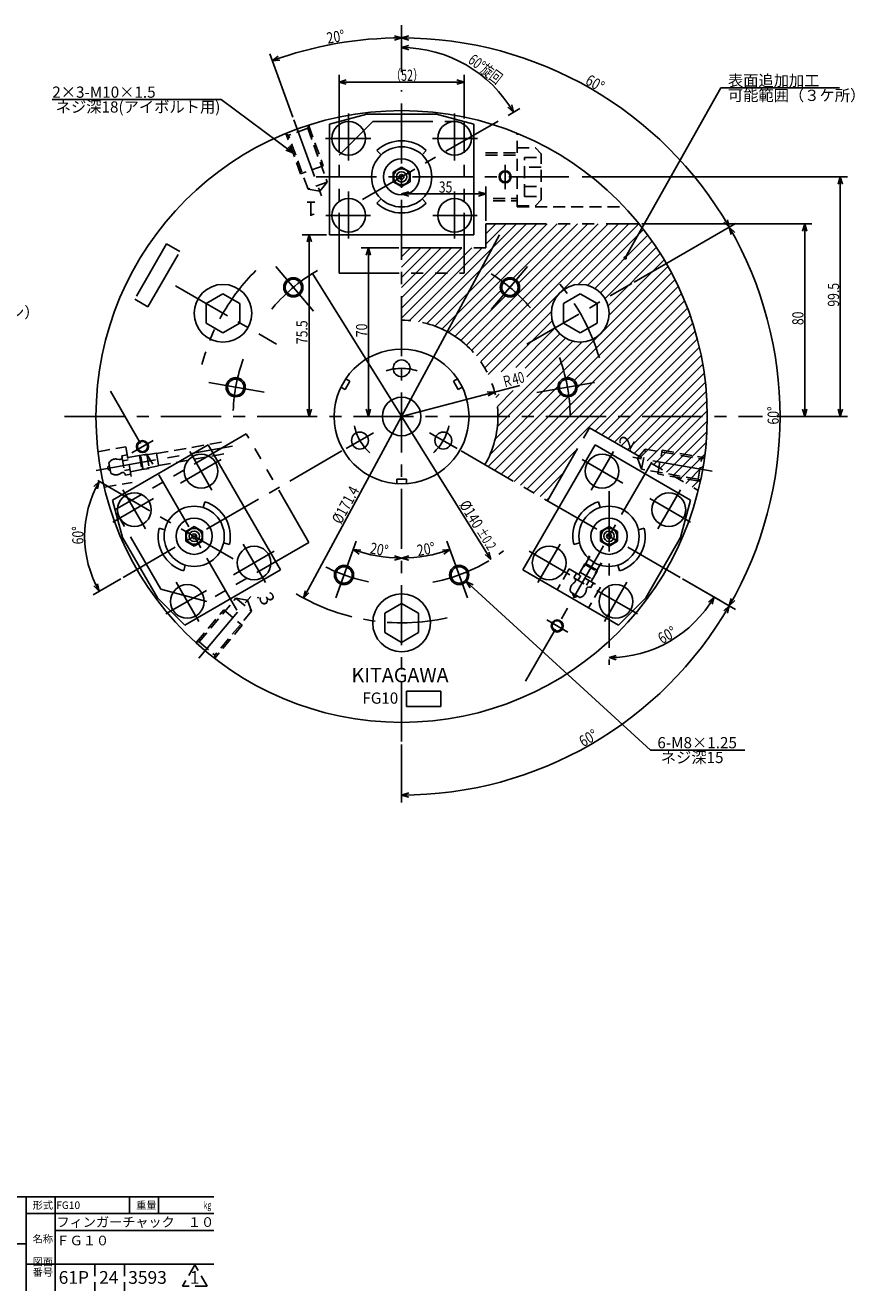
# Model space of a CAD drawing. Extents: x 42 to 848, y 12 to 583.
# Drawn here: x 504 to 848, y 12 to 537 of the extents above; entities that cross this region are included whole.
import ezdxf

# ---------------------------------------------------------------- set-up
doc = ezdxf.new("R2010")
doc.units = 0
doc.header["$LTSCALE"] = 20
for name, pattern in [('CENTER', [2, 1.25, -0.25, 0.25, -0.25]), ('HIDDEN', [0.375, 0.25, -0.125]), ('PHANTOM', [2.5, 1.25, -0.25, 0.25, -0.25, 0.25, -0.25])]:
    doc.linetypes.add(name, pattern=pattern)
for name, color, linetype in [('MAIN0', 7, 'CONTINUOUS'), ('MAIN10', 7, 'CONTINUOUS'), ('WAKU0', 7, 'CONTINUOUS')]:
    doc.layers.add(name, color=color, linetype=linetype)
doc.styles.add('KNJYOKO', font='TXT', dxfattribs={"bigfont": 'BIGFONT'})
doc.dimstyles.get("Standard").update_dxf_attribs({"dimtxt": 2.5, "dimasz": 2.5, "dimexe": 1.25, "dimexo": 0.625, "dimtad": 1, "dimcen": 2.5, "dimazin": 3, "dimtfac": 1, "dimtmove": 0, "dimatfit": 3})

# ---------------------------------------------------------------- blocks, each defined once
blk = doc.blocks.new('*D11')
at = {"layer": 'MAIN10', "color": 0, "linetype": 'BYBLOCK'}
for p, q in [((660, 528.16), (663, 529.06)), ((663, 527.26), (660, 528.16)), ((704.19, 503.48), (706.47, 501.33)), ((704.26, 500.05), (709.07, 502.83)), ((706.47, 501.33), (705.75, 504.38))]:
    blk.add_line(p, q, dxfattribs=at)
blk.add_arc((660, 474.5), 53.66, 30, 90, dxfattribs=at)
at = {"layer": 'MAIN10', "color": 0, "linetype": 'BYBLOCK', "style": 'KNJYOKO', "width": 0.7}
blk.add_text('60%%d旋回\u3000', height=4.65, rotation=322.6342, dxfattribs=at).set_placement((687.26, 522.15))
blk = doc.blocks.new('*D12')
at = {"layer": 'MAIN10', "color": 0, "linetype": 'BYBLOCK'}
for p, q in [((660, 517.94), (660, 537.43)), ((660, 532.22), (657, 533.12)), ((657, 531.32), (660, 532.22)), ((614.78, 499.25), (605.2, 525.56)), ((606.23, 522.74), (608.74, 524.61)), ((609.36, 522.92), (606.23, 522.74))]:
    blk.add_line(p, q, dxfattribs=at)
blk.add_arc((660, 375), 157.22, 90, 110, dxfattribs=at)
at = {"layer": 'MAIN10', "color": 0, "linetype": 'BYBLOCK', "width": 0.8}
blk.add_text('20%%d', height=4.65, rotation=10, dxfattribs=at).set_placement((629.31, 529.74))
blk = doc.blocks.new('*D21')
at = {"layer": 'MAIN10', "color": 0, "linetype": 'BYBLOCK'}
for p, q in [((735.04, 474.5), (845.26, 474.5)), ((841.36, 471.5), (842.26, 474.5)), ((842.26, 375), (842.26, 474.5)), ((842.26, 474.5), (843.16, 471.5)), ((819.3, 375), (845.26, 375)), ((841.36, 378), (842.26, 375)), ((842.26, 375), (843.16, 378))]:
    blk.add_line(p, q, dxfattribs=at)
at = {"layer": 'MAIN10', "color": 0, "linetype": 'BYBLOCK', "width": 0.8}
blk.add_text('99.5', height=4.65, rotation=90, dxfattribs=at).set_placement((841.76, 420.6))
blk = doc.blocks.new('*D28')
at = {"layer": 'MAIN10', "color": 0, "linetype": 'BYBLOCK'}
for p, q in [((534.39, 348.02), (532.11, 345.87)), ((533.67, 344.97), (534.39, 348.02)), ((543.27, 307.6), (531.79, 300.98)), ((533.67, 305.53), (534.39, 302.48)), ((534.39, 302.48), (532.11, 304.63))]:
    blk.add_line(p, q, dxfattribs=at)
blk.add_arc((573.83, 325.25), 45.54, 150, 210, dxfattribs=at)
at = {"layer": 'MAIN10', "color": 0, "linetype": 'BYBLOCK', "width": 0.8}
blk.add_text('60%%d', height=4.65, rotation=90, dxfattribs=at).set_placement((527.79, 321.9))
blk = doc.blocks.new('*D29')
at = {"layer": 'MAIN10', "color": 0, "linetype": 'BYBLOCK'}
for p, q in [((776.73, 307.6), (792.39, 298.56)), ((787.52, 297.91), (789.8, 300.06)), ((789.8, 300.06), (789.08, 297.01)), ((749.17, 275.77), (746.17, 274.87)), ((746.17, 274.87), (749.17, 273.97)), ((746.17, 274.14), (746.17, 271.87))]:
    blk.add_line(p, q, dxfattribs=at)
blk.add_arc((746.17, 325.25), 50.38, 270, 330, dxfattribs=at)
at = {"layer": 'MAIN10', "color": 0, "linetype": 'BYBLOCK', "width": 0.8}
blk.add_text('60%%d', height=4.65, rotation=30, dxfattribs=at).set_placement((768.21, 280.38))
blk = doc.blocks.new('*D30')
at = {"layer": 'MAIN0', "color": 0, "linetype": 'BYBLOCK'}
for p, q in [((643.01, 319.56), (639.89, 319.74)), ((639.89, 319.74), (642.4, 317.87)), ((657, 317.09), (660, 316.19)), ((660, 316.19), (657, 315.29))]:
    blk.add_line(p, q, dxfattribs=at)
blk.add_arc((660, 375), 58.81, 250, 270, dxfattribs=at)
at = {"layer": 'MAIN0', "color": 0, "linetype": 'BYBLOCK', "width": 0.8}
blk.add_text('20%%d', height=4.65, rotation=350, dxfattribs=at).set_placement((646.58, 318.16))
blk = doc.blocks.new('*D31')
at = {"layer": 'MAIN0', "color": 0, "linetype": 'BYBLOCK'}
for p, q in [((663, 317.09), (660, 316.19)), ((660, 316.19), (663, 315.29)), ((676.99, 319.56), (680.11, 319.74)), ((680.11, 319.74), (677.6, 317.87))]:
    blk.add_line(p, q, dxfattribs=at)
blk.add_arc((660, 375), 58.81, 270, 290, dxfattribs=at)
at = {"layer": 'MAIN0', "color": 0, "linetype": 'BYBLOCK', "width": 0.8}
blk.add_text('20%%d', height=4.65, rotation=10, dxfattribs=at).set_placement((666.83, 317))
blk = doc.blocks.new('*D32')
at = {"layer": 'MAIN0', "color": 0, "linetype": 'BYBLOCK'}
for p, q in [((697.05, 315.61), (622.95, 434.39)), ((694.7, 317.68), (697.05, 315.61)), ((697.05, 315.61), (696.23, 318.63))]:
    blk.add_line(p, q, dxfattribs=at)
for s, height, width, p in [('%%c140', 4.65, 0.8, (683.72, 338.39)), ('%%p0.2', 4.2, 0.7, (690.98, 327.18))]:
    blk.add_text(s, height=height, rotation=301.9573, dxfattribs=dict(at, width=width)).set_placement(p)
blk = doc.blocks.new('M4')
at = {"layer": 'MAIN0', "color": 0, "linetype": 'BYBLOCK'}
for p, q in [((0.98, -0.9), (77.46, -70.94)), ((3.8, -2.26), (0.98, -0.9)), ((0.98, -0.9), (2.59, -3.59)), ((77.46, -70.94), (116.67, -70.94))]:
    blk.add_line(p, q, dxfattribs=at)
at = {"layer": 'MAIN0', "color": 0, "linetype": 'BYBLOCK', "style": 'KNJYOKO'}
for s, p in [('6-M8×1.25', (80.35, -70.19)), (' ネジ深15', (80.35, -76.34))]:
    blk.add_text(s, height=4.65, dxfattribs=at).set_placement(p)
blk = doc.blocks.new('*D33')
at = {"layer": 'MAIN0', "color": 0, "linetype": 'BYBLOCK'}
for p, q in [((776.73, 307.6), (798.75, 294.89)), ((793.88, 294.24), (796.15, 296.39)), ((796.15, 296.39), (795.43, 293.34)), ((660, 238.8), (660, 214.78)), ((663, 218.68), (660, 217.78)), ((660, 217.78), (663, 216.88))]:
    blk.add_line(p, q, dxfattribs=at)
blk.add_arc((660, 375), 157.22, 270, 330, dxfattribs=at)
at = {"layer": 'MAIN0', "color": 0, "linetype": 'BYBLOCK', "width": 0.8}
blk.add_text('60%%d', height=4.65, rotation=30, dxfattribs=at).set_placement((735.46, 237.6))
blk = doc.blocks.new('*D34')
at = {"layer": 'MAIN0', "color": 0, "linetype": 'BYBLOCK'}
for p, q in [((756.66, 430.8), (798.75, 455.11)), ((796.88, 450.56), (796.15, 453.61)), ((796.15, 453.61), (798.43, 451.46)), ((776.73, 307.6), (798.75, 294.89)), ((796.88, 299.44), (796.15, 296.39)), ((796.15, 296.39), (798.43, 298.54))]:
    blk.add_line(p, q, dxfattribs=at)
blk.add_arc((660, 375), 157.22, 330, 390, dxfattribs=at)
at = {"layer": 'MAIN0', "color": 0, "linetype": 'BYBLOCK', "width": 0.8}
blk.add_text('60%%d', height=4.65, rotation=90, dxfattribs=at).set_placement((816.72, 371.65))
blk = doc.blocks.new('*D35')
at = {"layer": 'MAIN0', "color": 0, "linetype": 'BYBLOCK'}
for p, q in [((660, 532.22), (663, 533.12)), ((663, 531.32), (660, 532.22)), ((756.66, 430.8), (798.75, 455.11)), ((793.88, 455.76), (796.15, 453.61)), ((796.15, 453.61), (795.43, 456.66))]:
    blk.add_line(p, q, dxfattribs=at)
blk.add_arc((660, 375), 157.22, 30, 90, dxfattribs=at)
at = {"layer": 'MAIN0', "color": 0, "linetype": 'BYBLOCK', "width": 0.8}
blk.add_text('60%%d', height=4.65, rotation=330, dxfattribs=at).set_placement((735.96, 513.26))
blk = doc.blocks.new('M5')
at = {"layer": 'MAIN0', "color": 0, "linetype": 'BYBLOCK'}
for p, q in [((-29.75, 22.14), (-99.98, 22.14)), ((0, 0), (-29.75, 22.14)), ((-2.94, 1.07), (0, 0)), ((0, 0), (-1.87, 2.51))]:
    blk.add_line(p, q, dxfattribs=at)
at = {"layer": 'MAIN0', "color": 0, "linetype": 'BYBLOCK', "style": 'KNJYOKO'}
for s, p in [('2×3-M10×1.5', (-99.98, 22.89)), (' ネジ深18(アイボルト用)', (-99.98, 16.74))]:
    blk.add_text(s, height=4.65, dxfattribs=at).set_placement(p)
blk = doc.blocks.new('*D40')
at = {"layer": 'MAIN0', "color": 0, "linetype": 'BYBLOCK'}
for p, q in [((660, 375), (709.06, 387.89)), ((695.56, 385.27), (698.69, 385.17)), ((698.69, 385.17), (696.01, 383.53))]:
    blk.add_line(p, q, dxfattribs=at)
at = {"layer": 'MAIN0', "color": 0, "linetype": 'BYBLOCK', "style": 'KNJYOKO', "width": 0.7}
blk.add_text('Ｒ40', height=4.65, rotation=14.7236, dxfattribs=at).set_placement((702.34, 386.9))
blk = doc.blocks.new('*X0')
at = {"layer": 'MAIN0', "color": 0, "linetype": 'BYBLOCK'}
for p, q in [((667.06, 414.37), (707.69, 455)), ((673.74, 412.57), (716.17, 455)), ((676.74, 411.33), (720.41, 455)), ((679.55, 409.9), (724.66, 455)), ((686.95, 404.56), (737.38, 455)), ((689.09, 402.46), (741.63, 455)), ((691.07, 400.2), (745.87, 455)), ((692.88, 397.77), (750.11, 455)), ((694.54, 395.18), (754.35, 455)), ((695, 446.56), (703.44, 455)), ((695, 450.8), (699.2, 455)), ((706.3, 432.4), (728.9, 455)), ((708.57, 430.42), (733.14, 455)), ((733.42, 429.82), (758.6, 455)), ((737.29, 429.45), (760.49, 452.65)), ((740.29, 428.2), (762.32, 450.23)), ((742.68, 426.36), (764.09, 447.76)), ((660, 415.8), (689.2, 445)), ((660, 420.04), (684.96, 445)), ((660, 424.28), (680.72, 445)), ((660, 428.53), (676.47, 445)), ((660, 432.77), (672.23, 445)), ((660, 437.01), (667.99, 445)), ((660, 441.26), (663.74, 445)), ((663.31, 414.86), (693.44, 445)), ((744.54, 423.97), (765.81, 445.24)), ((745.8, 420.99), (767.47, 442.66)), ((743.29, 409.99), (770.64, 437.35)), ((746.2, 417.14), (769.09, 440.03)), ((728.69, 391.15), (772.14, 434.61)), ((731.76, 389.98), (773.59, 431.81)), ((682.18, 408.28), (701.21, 427.32)), ((701.38, 351.11), (776.3, 426.03)), ((732.93, 386.9), (774.97, 428.95)), ((684.65, 406.5), (703.19, 425.05)), ((704.07, 349.56), (777.56, 423.05)), ((696.01, 392.41), (722.24, 418.65)), ((706.76, 348), (778.76, 420.01)), ((709.45, 346.45), (779.89, 416.9)), ((701.39, 393.55), (722.62, 414.78)), ((707.4, 395.32), (723.87, 411.78)), ((712.14, 344.9), (780.95, 413.72)), ((740.45, 368.97), (781.95, 410.47)), ((698.87, 365.58), (742.08, 408.78)), ((699.77, 370.72), (734.92, 405.87)), ((700, 375.19), (731.08, 406.27)), ((711.4, 395.07), (725.71, 409.39)), ((711.97, 391.4), (728.1, 407.53)), ((743.14, 367.42), (782.87, 407.14)), ((745.83, 365.86), (783.71, 403.74)), ((748.52, 364.31), (784.46, 400.26)), ((751.21, 362.76), (785.14, 396.68)), ((753.9, 361.2), (785.71, 393.02)), ((756.59, 359.65), (786.2, 389.26)), ((696, 354.22), (726.11, 384.33)), ((696.75, 359.22), (724.94, 387.41)), ((699.21, 382.89), (700.55, 384.23)), ((699.78, 379.21), (706.35, 385.78)), ((759.28, 358.1), (786.57, 385.4)), ((698.69, 352.66), (729.19, 383.16)), ((761.97, 356.54), (786.84, 381.42)), ((764.66, 354.99), (786.98, 377.32)), ((767.34, 353.44), (786.99, 373.08)), ((770.03, 351.89), (786.84, 368.69)), ((772.72, 350.33), (786.54, 364.14)), ((714.83, 343.35), (733.11, 361.63)), ((775.41, 348.78), (786.04, 359.4)), ((778.1, 347.23), (785.33, 354.45)), ((717.52, 341.79), (727.31, 351.59)), ((780.79, 345.67), (784.36, 349.24)), ((720.21, 340.24), (721.52, 341.55))]:
    blk.add_line(p, q, dxfattribs=at)
blk = doc.blocks.new('M6')
at = {"layer": 'MAIN0', "color": 0, "linetype": 'BYBLOCK'}
for p, q in [((0, 0), (39.76, 70.58)), ((39.76, 70.58), (89.06, 70.58))]:
    blk.add_line(p, q, dxfattribs=at)
at = {"layer": 'MAIN0', "color": 0, "linetype": 'BYBLOCK', "const_width": 0.75}
blk.add_lwpolyline([(0.38, 0, 1), (-0.38, 0, 1)], format="xyb", close=True, dxfattribs=at)
at = {"layer": 'MAIN0', "color": 0, "linetype": 'BYBLOCK', "style": 'KNJYOKO'}
for s, p in [('表面追加加工', (42.65, 71.33)), ('可能範囲（３ケ所）', (42.65, 65.18))]:
    blk.add_text(s, height=4.65, dxfattribs=at).set_placement(p)
blk = doc.blocks.new('*D41')
at = {"layer": 'MAIN0', "color": 0, "linetype": 'BYBLOCK'}
for p, q in [((759.8, 455), (830.47, 455)), ((826.57, 452), (827.47, 455)), ((827.47, 375), (827.47, 455)), ((827.47, 455), (828.37, 452)), ((816.09, 375), (830.47, 375)), ((826.57, 378), (827.47, 375)), ((827.47, 375), (828.37, 378))]:
    blk.add_line(p, q, dxfattribs=at)
at = {"layer": 'MAIN0', "color": 0, "linetype": 'BYBLOCK', "width": 0.8}
blk.add_text('80', height=4.65, rotation=90, dxfattribs=at).set_placement((826.97, 412.95))
blk = doc.blocks.new('*D42')
at = {"layer": 'MAIN0', "color": 0, "linetype": 'BYBLOCK'}
for p, q in [((658.8, 445), (643.2, 445)), ((646.2, 445), (645.3, 442)), ((646.2, 445), (646.2, 375)), ((647.1, 442), (646.2, 445)), ((646.2, 375), (645.3, 378)), ((647.1, 378), (646.2, 375))]:
    blk.add_line(p, q, dxfattribs=at)
at = {"layer": 'MAIN0', "color": 0, "linetype": 'BYBLOCK', "width": 0.8}
blk.add_text('70', height=4.65, rotation=90, dxfattribs=at).set_placement((645.7, 407.95))
blk = doc.blocks.new('*D43')
at = {"layer": 'MAIN0', "color": 0, "linetype": 'BYBLOCK'}
for p, q in [((660, 467.44), (663, 468.34)), ((695, 467.44), (692, 468.34)), ((695, 456.2), (695, 470.44)), ((695, 467.44), (660, 467.44)), ((663, 466.54), (660, 467.44)), ((692, 466.54), (695, 467.44))]:
    blk.add_line(p, q, dxfattribs=at)
at = {"layer": 'MAIN0', "color": 0, "linetype": 'BYBLOCK', "width": 0.8}
blk.add_text('35', height=4.65, dxfattribs=at).set_placement((675.45, 467.94))
blk = doc.blocks.new('M7')
at = {"layer": 'MAIN0', "color": 0, "linetype": 'BYBLOCK'}
for p, q in [((0, 0), (22.03, -25.61)), ((22.03, -25.61), (76.55, -25.61))]:
    blk.add_line(p, q, dxfattribs=at)
at = {"layer": 'MAIN0', "color": 0, "linetype": 'BYBLOCK', "const_width": 0.75}
blk.add_lwpolyline([(0.38, 0, 1), (-0.38, 0, 1)], format="xyb", close=True, dxfattribs=at)
at = {"layer": 'MAIN0', "color": 0, "linetype": 'BYBLOCK', "style": 'KNJYOKO'}
blk.add_text('ジョー（オプション）', height=4.65, dxfattribs=at).set_placement((24.92, -24.86))
blk = doc.blocks.new('*D46')
at = {"layer": 'MAIN0', "color": 0, "linetype": 'BYBLOCK'}
for p, q in [((634, 484.7), (634, 516.86)), ((686, 498.7), (686, 516.86)), ((637, 514.76), (634, 513.86)), ((634, 513.86), (686, 513.86)), ((634, 513.86), (637, 512.96)), ((683, 514.76), (686, 513.86)), ((686, 513.86), (683, 512.96))]:
    blk.add_line(p, q, dxfattribs=at)
at = {"layer": 'MAIN0', "color": 0, "linetype": 'BYBLOCK', "style": 'KNJYOKO', "width": 0.7}
blk.add_text('（52）', height=4.65, dxfattribs=at).set_placement((655.35, 514.36))
blk = doc.blocks.new('*D47')
at = {"layer": 'MAIN0', "color": 0, "linetype": 'BYBLOCK'}
for p, q in [((619.28, 299.59), (700.72, 450.41)), ((619.91, 302.66), (619.28, 299.59)), ((619.28, 299.59), (621.49, 301.81))]:
    blk.add_line(p, q, dxfattribs=at)
at = {"layer": 'MAIN0', "color": 0, "linetype": 'BYBLOCK', "width": 0.8}
blk.add_text('%%c171.4', height=4.65, rotation=61.6279, dxfattribs=at).set_placement((634.81, 329.94))
blk = doc.blocks.new('*D50')
at = {"layer": 'MAIN0', "color": 0, "linetype": 'BYBLOCK'}
for p, q in [((628.8, 450.5), (618.65, 450.5)), ((620.75, 447.5), (621.65, 450.5)), ((621.65, 375), (621.65, 450.5)), ((621.65, 450.5), (622.55, 447.5)), ((620.75, 378), (621.65, 375)), ((621.65, 375), (622.55, 378))]:
    blk.add_line(p, q, dxfattribs=at)
at = {"layer": 'MAIN0', "color": 0, "linetype": 'BYBLOCK', "width": 0.8}
blk.add_text('75.5', height=4.65, rotation=90, dxfattribs=at).set_placement((620.9, 405.05))

msp = doc.modelspace()

# ---------------------------------------------------------------- linework, layer by layer
at = {"layer": 'MAIN0', "color": 12, "linetype": 'CENTER'}
for p, q in [((660, 240), (660, 510.516)), ((638, 481.335), (638, 500.841)), ((643.779, 465.135), (703.219, 499.453)), ((682, 481.335), (682, 500.841)), ((628.421, 490.5), (647.212, 490.5)), ((691.579, 490.5), (672.788, 490.5)), ((703, 469.447), (703, 479.553)), ((624.525, 474.5), (733.837, 474.5)), ((638, 448.861), (638, 468.367)), ((682, 448.861), (682, 468.367)), ((628.58, 458.5), (647.053, 458.5)), ((691.42, 458.5), (672.947, 458.5)), ((591.568, 294.528), (536.912, 389.195)), ((519.976, 375), (809.896, 375)), ((636.899, 361.662), (648.353, 368.276)), ((683.101, 361.662), (671.647, 368.276)), ((556.706, 365.016), (547.954, 359.963)), ((571.977, 360.461), (581.214, 344.462)), ((748.023, 360.461), (738.786, 344.462)), ((585.035, 357.122), (568.142, 347.369)), ((763.907, 355.972), (709.251, 261.305)), ((734.965, 357.122), (751.858, 347.369)), ((590.051, 315.885), (530.611, 350.203)), ((544.185, 344.598), (553.58, 328.325)), ((746.17, 343.98), (746.17, 275.345)), ((775.815, 344.598), (766.42, 328.325)), ((556.911, 340.885), (540.019, 331.132)), ((763.089, 340.885), (779.981, 331.132)), ((603.397, 306.039), (594.16, 322.038)), ((716.603, 306.039), (725.84, 322.038)), ((607.035, 319.017), (590.142, 309.264)), ((712.965, 319.017), (729.858, 309.264)), ((575.764, 289.902), (566.368, 306.175)), ((744.236, 289.902), (753.632, 306.175)), ((578.911, 302.78), (562.019, 293.027)), ((741.089, 302.78), (757.981, 293.027)), ((720.294, 290.537), (729.046, 285.484))]:
    msp.add_line(p, q, dxfattribs=at)
at = {"layer": 'MAIN0', "color": 3, "linetype": 'CONTINUOUS'}
for p, q in [((645.5, 500.5), (630, 496.347)), ((645.5, 500.5), (674.5, 500.5)), ((674.5, 500.5), (690, 496.347)), ((630, 450.5), (630, 496.347)), ((690, 450.5), (690, 496.347)), ((649.753, 485.454), (651.522, 483.685)), ((668.478, 483.685), (670.247, 485.454)), ((649.753, 463.546), (651.522, 465.315)), ((668.478, 465.315), (670.247, 463.546)), ((670.52, 413.592), (711.928, 455)), ((630, 450.5), (690, 450.5)), ((578.782, 421.891), (585.782, 425.933)), ((585.782, 425.933), (592.782, 421.891)), ((734.218, 425.933), (727.218, 421.891)), ((741.218, 421.891), (734.218, 425.933)), ((578.782, 413.809), (578.782, 421.891)), ((592.782, 413.809), (592.782, 421.891)), ((727.218, 413.809), (727.218, 421.891)), ((741.218, 413.809), (741.218, 421.891)), ((578.782, 413.809), (585.782, 409.767)), ((585.782, 409.767), (592.782, 413.809)), ((734.218, 409.767), (727.218, 413.809)), ((741.218, 413.809), (734.218, 409.767)), ((638.483, 389.732), (636.483, 386.268)), ((636.813, 390.696), (638.483, 389.732)), ((683.187, 390.696), (681.517, 389.732)), ((683.517, 386.268), (681.517, 389.732)), ((634.813, 387.232), (636.483, 386.268)), ((685.187, 387.232), (683.517, 386.268)), ((579.615, 363.231), (539.911, 340.307)), ((609.615, 311.269), (579.615, 363.231)), ((740.385, 363.231), (710.385, 311.269)), ((740.385, 363.231), (780.089, 340.307)), ((658, 349), (662, 349)), ((658, 347.072), (658, 349)), ((662, 347.072), (662, 349)), ((544.064, 324.807), (539.911, 340.307)), ((577.546, 337.185), (578.194, 339.601)), ((741.806, 339.601), (742.454, 337.185)), ((775.936, 324.807), (780.089, 340.307)), ((561.637, 328), (559.22, 328.647)), ((760.78, 328.647), (758.363, 328)), ((558.564, 299.693), (544.064, 324.807)), ((588.441, 321.853), (586.024, 322.5)), ((733.976, 322.5), (731.559, 321.853)), ((775.936, 324.807), (761.436, 299.693)), ((569.467, 310.899), (570.115, 313.315)), ((609.615, 311.269), (569.911, 288.346)), ((710.385, 311.269), (750.089, 288.346)), ((749.885, 313.315), (750.533, 310.899)), ((558.564, 299.693), (569.911, 288.346)), ((761.436, 299.693), (750.089, 288.346)), ((653, 293.341), (660, 297.383)), ((667, 293.341), (660, 297.383)), ((653, 285.259), (653, 293.341)), ((667, 285.259), (667, 293.341)), ((660, 281.217), (653, 285.259)), ((660, 281.217), (667, 285.259))]:
    msp.add_line(p, q, dxfattribs=at)
at = {"layer": 'MAIN0', "color": 3, "linetype": 'HIDDEN'}
for p, q in [((620.968, 494.667), (612.98, 491.76)), ((621.604, 496.032), (620.968, 494.667)), ((620.968, 494.667), (629.108, 472.302)), ((621.416, 495.628), (627.418, 479.137)), ((612.98, 491.76), (611.615, 492.396)), ((618.021, 475.716), (612.019, 492.208)), ((621.12, 469.395), (612.98, 491.76)), ((694.839, 484.5), (708, 484.5)), ((694.839, 483.5), (708, 483.5)), ((627.418, 479.137), (618.021, 475.716)), ((629.108, 472.302), (621.12, 469.395)), ((625.953, 468.543), (621.12, 469.395)), ((629.108, 472.302), (625.953, 468.543)), ((698.078, 465.5), (708, 465.5)), ((698.078, 464.5), (708, 464.5)), ((558.131, 359.576), (586.153, 364.517)), ((533.842, 360.371), (545.445, 362.417)), ((545.445, 362.417), (548.049, 347.644)), ((558.999, 354.652), (587.022, 359.593)), ((758.034, 357.714), (761.188, 361.473)), ((759.712, 353.102), (758.034, 357.714)), ((759.712, 353.102), (761.188, 361.473)), ((761.188, 361.473), (784.627, 357.34)), ((766.476, 351.148), (768.212, 360.996)), ((768.212, 360.996), (785.496, 357.949)), ((783.151, 348.97), (784.627, 357.34)), ((784.627, 357.34), (785.861, 358.205)), ((783.151, 348.97), (759.712, 353.102)), ((536.447, 345.599), (548.049, 347.644)), ((783.759, 348.101), (766.476, 351.148)), ((784.015, 347.735), (783.151, 348.97)), ((729.674, 311.679), (724.674, 303.019)), ((729.674, 311.679), (742.665, 304.179)), ((575.882, 281.363), (591.18, 299.595)), ((591.18, 299.595), (597.691, 294.132)), ((591.18, 299.595), (596.013, 298.743)), ((742.665, 304.179), (737.665, 295.519)), ((574.825, 281.271), (586.106, 294.715)), ((586.106, 294.715), (593.766, 288.287)), ((596.013, 298.743), (597.691, 294.132)), ((597.691, 294.132), (582.393, 275.9)), ((593.766, 288.287), (582.485, 274.843)), ((574.381, 281.232), (575.882, 281.363)), ((575.882, 281.363), (582.393, 275.9)), ((582.393, 275.9), (582.524, 274.399))]:
    msp.add_line(p, q, dxfattribs=at)
at = {"layer": 'MAIN0', "color": 3, "linetype": 'CENTER'}
for p, q in [((615.186, 498.125), (626.652, 466.624)), ((623.352, 418.676), (607.697, 437.333)), ((697.24, 419.381), (712.263, 437.284)), ((566.016, 429.261), (607.962, 405.044)), ((712.038, 405.044), (755.616, 430.204)), ((602.945, 385.06), (579.929, 389.119)), ((716.149, 384.901), (740.133, 389.13)), ((533.141, 352.631), (589.783, 362.619)), ((544.306, 308.204), (635.23, 360.699)), ((775.694, 308.204), (684.77, 360.699)), ((789.036, 352.247), (756.023, 358.069)), ((641.161, 323.241), (632.129, 298.425)), ((678.839, 323.241), (688.899, 295.599)), ((575.778, 274.628), (597.326, 300.307))]:
    msp.add_line(p, q, dxfattribs=at)
at = {"layer": 'MAIN0', "color": 3, "linetype": 'PHANTOM'}
for p, q in [((648, 497.5), (634, 483.5)), ((648, 497.5), (686, 497.5)), ((686, 434.5), (686, 497.5)), ((634, 434.5), (634, 483.5)), ((695, 455), (758.597, 455)), ((695, 445), (695, 455)), ((562.365, 446.645), (549.136, 423.732)), ((562.365, 446.645), (567.844, 443.481)), ((554.615, 420.569), (567.844, 443.481)), ((660, 445), (695, 445)), ((634, 434.5), (686, 434.5)), ((549.136, 423.732), (554.615, 420.569)), ((720.622, 340), (738.122, 370.311)), ((738.122, 370.311), (783.226, 344.27)), ((595.471, 367.767), (540.912, 336.267)), ((621.471, 322.733), (595.471, 367.767)), ((559.912, 303.358), (540.912, 336.267)), ((621.471, 322.733), (579.036, 298.233)), ((559.912, 303.358), (579.036, 298.233)), ((676.229, 260.95), (661.995, 260.95)), ((661.995, 260.95), (661.995, 254.623)), ((676.229, 254.623), (676.229, 260.95)), ((661.995, 254.623), (676.229, 254.623))]:
    msp.add_line(p, q, dxfattribs=at)
at = {"layer": 'MAIN0', "color": 12, "linetype": 'HIDDEN'}
for p, q in [((708, 462), (708, 492.58)), ((708, 486.5), (715.6, 486.5)), ((715.6, 486.5), (718, 484.1)), ((718, 464.9), (718, 484.1)), ((711, 466.417), (711, 482.583)), ((711, 482.583), (718, 482.583)), ((718, 478.541), (711, 478.541)), ((711, 470.459), (718, 470.459)), ((708, 462.5), (715.6, 462.5)), ((711, 466.417), (718, 466.417)), ((715.6, 462.5), (718, 464.9)), ((708, 462), (752.52, 462)), ((542.678, 357.158), (541.792, 357.31)), ((543.78, 358.611), (546.045, 359.011)), ((543.78, 358.611), (545.184, 350.651)), ((546.226, 357.985), (551.052, 358.836)), ((554.105, 359.374), (551.052, 358.836)), ((551.631, 358.43), (551.052, 358.836)), ((551.052, 358.836), (552.094, 352.927)), ((558.096, 359.773), (551.399, 358.592)), ((551.631, 358.43), (552.499, 353.506)), ((554.105, 359.374), (555.147, 353.465)), ((558.096, 359.773), (559.034, 354.455)), ((538.396, 355.745), (539.144, 351.503)), ((544.131, 356.621), (546.396, 357.02)), ((544.833, 352.641), (547.098, 353.04)), ((547.268, 352.076), (552.094, 352.927)), ((552.499, 353.506), (552.094, 352.927)), ((555.147, 353.465), (552.094, 352.927)), ((559.034, 354.455), (552.337, 353.274)), ((542.871, 351.194), (543.651, 351.64)), ((545.184, 350.651), (547.449, 351.05)), ((733.571, 309.429), (738.004, 317.107)), ((738.229, 316.896), (734.368, 310.209)), ((734.108, 310.359), (739.304, 307.359)), ((736.704, 313.856), (736.021, 313.673)), ((736.021, 313.673), (741.218, 310.673)), ((736.704, 313.856), (741.035, 311.356)), ((738.768, 306.429), (743.2, 314.107)), ((742.905, 314.196), (739.044, 307.509)), ((741.035, 311.356), (741.218, 310.673)), ((731.924, 306.179), (731.238, 305.599)), ((731.52, 307.958), (732.67, 309.95)), ((731.52, 307.958), (738.52, 303.917)), ((733.27, 306.948), (734.42, 308.94)), ((736.77, 304.927), (737.92, 306.919)), ((738.52, 303.917), (739.67, 305.909)), ((730.254, 301.992), (733.985, 299.838)), ((736.617, 302.494), (736.777, 303.378))]:
    msp.add_line(p, q, dxfattribs=at)
at = {"layer": 'MAIN0', "color": 4, "linetype": 'CONTINUOUS'}
for p, q in [((660, 478.541), (656.5, 476.521)), ((663.5, 476.521), (660, 478.541)), ((656.5, 476.521), (656.5, 472.479)), ((663.5, 472.479), (663.5, 476.521)), ((656.5, 472.479), (660, 470.459)), ((660, 470.459), (663.5, 472.479)), ((573.83, 329.291), (570.33, 327.271)), ((570.33, 327.271), (570.33, 323.229)), ((577.33, 327.271), (573.83, 329.291)), ((577.33, 323.229), (577.33, 327.271)), ((746.17, 329.291), (742.67, 327.271)), ((742.67, 327.271), (742.67, 323.229)), ((749.67, 327.271), (746.17, 329.291)), ((749.67, 323.229), (749.67, 327.271)), ((570.33, 323.229), (573.83, 321.209)), ((573.83, 321.209), (577.33, 323.229)), ((742.67, 323.229), (746.17, 321.209)), ((746.17, 321.209), (749.67, 323.229))]:
    msp.add_line(p, q, dxfattribs=at)
at = {"layer": 'MAIN0', "color": 3, "linetype": 'CONTINUOUS'}
for centre, radius in [((660, 375), 127), ((638, 490.5), 7), ((682, 490.5), 7), ((660, 474.5), 12.5), ((660, 474.5), 7.5), ((703, 474.5), 2.5), ((638, 458.5), 7), ((682, 458.5), 7), ((615.005, 428.623), 4), ((615.005, 428.623), 3.4), ((704.995, 428.623), 4), ((704.995, 428.623), 3.4), ((585.782, 417.85), 12), ((734.218, 417.85), 12), ((660, 375), 28), ((660, 395), 3.5), ((591.063, 387.155), 4), ((591.063, 387.155), 3.4), ((728.937, 387.155), 4), ((728.937, 387.155), 3.4), ((660, 375), 8), ((642.679, 365), 3.5), ((677.321, 365), 3.5), ((552.33, 362.489), 2.5), ((576.687, 352.303), 7), ((743.313, 352.303), 7), ((548.974, 336.303), 7), ((771.026, 336.303), 7), ((573.83, 325.25), 12.5), ((746.17, 325.25), 12.5), ((573.83, 325.25), 7.5), ((746.17, 325.25), 7.5), ((598.687, 314.197), 7), ((721.313, 314.197), 7), ((636.059, 309.222), 4), ((636.059, 309.222), 3.4), ((683.941, 309.222), 4), ((683.941, 309.222), 3.4), ((570.974, 298.197), 7), ((749.026, 298.197), 7), ((660, 289.3), 12), ((724.67, 288.011), 2.5)]:
    msp.add_circle(centre, radius, dxfattribs=at)
at = {"layer": 'MAIN0', "color": 4, "linetype": 'CONTINUOUS'}
for centre, radius in [((660, 474.5), 3.3), ((660, 474.5), 2.154), ((660, 474.5), 0.991), ((573.83, 325.25), 3.3), ((573.83, 325.25), 2.154), ((573.83, 325.25), 0.991), ((746.17, 325.25), 3.3), ((746.17, 325.25), 2.154), ((746.17, 325.25), 0.991)]:
    msp.add_circle(centre, radius, dxfattribs=at)
at = {"layer": 'MAIN0', "color": 12, "linetype": 'CONTINUOUS'}
for centre in [(703, 474.5), (552.33, 362.489), (724.67, 288.011)]:
    msp.add_circle(centre, 2.1, dxfattribs=at)
at = {"layer": 'MAIN0', "color": 3, "linetype": 'CONTINUOUS'}
for centre, start, end in [((660, 474.5), 46.91021, 133.08979), ((660, 474.5), 226.91021, 313.08979), ((573.83, 325.25), 346.91021, 433.08979), ((746.17, 325.25), 106.91021, 193.08979), ((573.83, 325.25), 166.91021, 253.08979), ((746.17, 325.25), 286.91021, 373.08979)]:
    msp.add_arc(centre, 15, start, end, dxfattribs=at)
at = {"layer": 'MAIN0', "color": 3, "linetype": 'CENTER'}
for radius, start, end in [(85.7, 135, 165.43011), (70, 120, 141.23449), (70, 40.13014, 57.90833), (85.7, 16.49012, 42.22415), (70, 0, 21.23449), (70, 160.13014, 177.90833), (20, 71.28771, 108.71229), (20, 191.28771, 228.71229), (20, 311.28771, 348.71229), (70, 280.72042, 307.14226), (70, 243.26954, 258.66701), (85.7, 239.27372, 284.27693)]:
    msp.add_arc((660, 375), radius, start, end, dxfattribs=at)
at = {"layer": 'MAIN0', "color": 3, "linetype": 'PHANTOM'}
msp.add_arc((660, 375), 40, 330, 450, dxfattribs=at)
at = {"layer": 'MAIN0', "color": 12, "linetype": 'HIDDEN'}
for centre, radius, start, end in [((541.232, 354.058), 3.3, 80.22819, 149.25095), ((542.847, 358.143), 1, 260.2282, 370), ((538.899, 353.647), 1, 107.50723, 272.49277), ((541.232, 354.058), 3.3, 230.74905, 299.77179), ((544.147, 350.772), 1, 10, 119.7718), ((733.37, 303.08), 3.3, 130.22819, 199.25095), ((731.278, 306.943), 1, 310.2282, 420), ((732.185, 301.028), 1, 157.50723, 322.49277), ((733.37, 303.08), 3.3, 280.74905, 349.77179), ((737.761, 303.2), 1, 60, 169.7718)]:
    msp.add_arc(centre, radius, start, end, dxfattribs=at)
at = {"layer": 'MAIN0', "color": 3, "linetype": 'CONTINUOUS'}
for p in [(660, 375), (754.944, 360.887), (600.306, 299.832)]:
    msp.add_point(p, dxfattribs=at)
at = {"layer": 'WAKU0', "color": 3, "linetype": 'CONTINUOUS'}
for p, q in [((412, 51), (582, 51)), ((504, 51), (504, 12)), ((516, 51), (516, 12)), ((547, 51), (547, 44)), ((559, 51), (559, 44)), ((504, 44), (582, 44)), ((516, 37), (582, 37)), ((484, 31.5), (504, 31.5)), ((504, 23), (582, 23))]:
    msp.add_line(p, q, dxfattribs=at)
at = {"layer": 'WAKU0', "color": 3, "linetype": 'HIDDEN'}
for p, q in [((532.5, 23), (532.5, 12)), ((544.9, 23), (544.9, 12)), ((574.05, 22.701), (568.94, 13.85)), ((579.16, 13.85), (574.05, 22.701)), ((579.16, 13.85), (568.94, 13.85))]:
    msp.add_line(p, q, dxfattribs=at)

# ---------------------------------------------------------------- block references
at = {"layer": 'MAIN0', "color": 3, "linetype": 'CONTINUOUS'}
for name, p in [('M6', (752.927, 440.845)), ('M5', (614.836, 484.469)), ('*X0', (0, 0)), ('M7', (421.199, 440.775)), ('M4', (685.908, 307.42))]:
    msp.add_blockref(name, p, dxfattribs=at)

# ---------------------------------------------------------------- texts
for s, rotation, p in [('1', 180, (624.75, 464.28)), ('2', 60, (754.944, 360.887)), ('3', 300, (600.306, 299.832))]:
    msp.add_text(s, height=6, rotation=rotation, dxfattribs=at).set_placement(p)
for s, height, p in [('KITAGAWA', 6, (639.181, 264.621)), ('FG10', 4.65, (643.692, 255.742))]:
    msp.add_text(s, height=height, dxfattribs=at).set_placement(p)
at = {"layer": 'WAKU0', "color": 3, "linetype": 'CONTINUOUS', "style": 'KNJYOKO'}
for s, height, p in [('形式', 3.1, (506.71, 45.95)), ('重量', 3.1, (549.71, 45.95)), ('フィンガーチャック\u3000１０', 4, (516.62, 38.5)), ('名称', 3.1, (506.71, 31.95)), ('ＦＧ１０', 4, (516.62, 30.833)), ('番号', 3.1, (506.71, 18.133)), ('図面', 3.1, (506.71, 22.5))]:
    msp.add_text(s, height=height, dxfattribs=at).set_placement(p)
at = {"layer": 'WAKU0', "color": 3, "linetype": 'CONTINUOUS'}
for s, height, p in [('FG10', 3.1, (516.482, 45.95)), ('61P', 5.3, (517.5, 14.85)), ('24', 5.3, (534.3, 14.85)), ('3593', 5.3, (546.4, 14.85)), ('1', 5.3, (572, 14.85))]:
    msp.add_text(s, height=height, dxfattribs=at).set_placement(p)
at = {"layer": 'WAKU0', "color": 3, "linetype": 'CONTINUOUS', "width": 0.7}
msp.add_text('kg', height=3, dxfattribs=at).set_placement((577.7, 46))

# ---------------------------------------------------------------- dimensions: what is measured, and where the dimension line sits
at = {"layer": 'MAIN0', "color": 3, "linetype": 'CONTINUOUS'}
for base, line1, line2, picture, middle in [((738.609, 511.155), ((755.616, 430.204), (754.75, 429.704)), ((660, 375), (660, 532.218)), '*D35', (738.859, 511.588)), ((817.218, 375), ((775.694, 308.204), (774.828, 308.704)), ((754.75, 429.704), (755.616, 430.204)), '*D34', (816.718, 375)), ((649.789, 317.088), ((639.887, 319.741), (641.161, 323.241)), ((660, 375), (660, 316.195)), '*D30', (649.875, 317.581)), ((670.211, 317.088), ((660, 316.195), (660, 375)), ((678.839, 323.241), (680.113, 319.741)), '*D31', (670.125, 317.581)), ((738.609, 238.845), ((660, 240), (660, 241)), ((774.828, 308.704), (775.694, 308.204)), '*D33', (738.359, 239.278))]:
    dim = msp.add_angular_dim_2l(base=base, line1=line1, line2=line2, dimstyle='Standard', dxfattribs=at)
    dim.commit()
    dim.dimension.update_dxf_attribs({"geometry": picture, "text_midpoint": middle, "dimtype": 130})
for base, p1, p2, picture, middle in [((634, 513.864), (686, 497.5), (634, 483.5), '*D46', (660, 514.364)), ((695, 467.445), (660, 240), (695, 455), '*D43', (677.5, 467.945))]:
    dim = msp.add_linear_dim(base=base, p1=p1, p2=p2, dimstyle='Standard', dxfattribs=at)
    dim.commit()
    dim.dimension.update_dxf_attribs({"geometry": picture, "text_midpoint": middle})
for base, p1, p2, picture, middle in [((827.467, 375), (758.597, 455), (809.896, 375), '*D41', (826.967, 415)), ((621.653, 375), (630, 450.5), (519.976, 375), '*D50', (620.903, 409.198)), ((646.2, 445), (809.896, 375), (660, 445), '*D42', (645.7, 410))]:
    dim = msp.add_linear_dim(base=base, p1=p1, p2=p2, angle=90, dimstyle='Standard', dxfattribs=at)
    dim.commit()
    dim.dimension.update_dxf_attribs({"geometry": picture, "text_midpoint": middle})
for p1, p2, picture, middle in [((619.276, 299.594), (700.724, 450.406), '*D47', (637.903, 335.663)), ((697.05, 315.609), (622.95, 434.391), '*D32', (686.051, 334.658))]:
    dim = msp.add_diameter_dim_2p(p1=p1, p2=p2, dimstyle='Standard', dxfattribs=at)
    dim.commit()
    dim.dimension.update_dxf_attribs({"geometry": picture, "text_midpoint": middle})
dim = msp.add_radius_dim(center=(660, 375), mpoint=(698.687, 385.166), dimstyle='Standard', dxfattribs=at)
dim.commit()
dim.dimension.update_dxf_attribs({"geometry": '*D40', "text_midpoint": (705.577, 387.753)})
at = {"layer": 'MAIN10', "color": 3, "linetype": 'CONTINUOUS'}
for base, line1, line2, picture, middle in [((632.6994, 529.8294), ((660, 510.5156), (660, 509.5156)), ((615.5283, 497.1849), (615.1863, 498.1246)), '*D12', (632.6126, 530.3218)), ((686.831, 520.973), ((703.219, 499.453), (702.353, 498.953)), ((660, 474.5), (660, 528.163)), '*D11', (693.023, 517.746)), ((528.291, 325.25), ((534.392, 348.02), (573.83, 325.25)), ((545.172, 308.704), (544.306, 308.204)), '*D28', (527.791, 325.25)), ((771.357, 281.623), ((746.17, 275.345), (746.17, 276.345)), ((774.828, 308.704), (775.694, 308.204)), '*D29', (771.107, 282.056))]:
    dim = msp.add_angular_dim_2l(base=base, line1=line1, line2=line2, dimstyle='Standard', dxfattribs=at)
    dim.commit()
    dim.dimension.update_dxf_attribs({"geometry": picture, "text_midpoint": middle, "dimtype": 130})
dim = msp.add_linear_dim(base=(842.259, 375), p1=(733.837, 474.5), p2=(809.896, 375), angle=90, dimstyle='Standard', dxfattribs=at)
dim.commit()
dim.dimension.update_dxf_attribs({"geometry": '*D21', "text_midpoint": (841.759, 424.75)})

doc.saveas('drawing.dxf')
